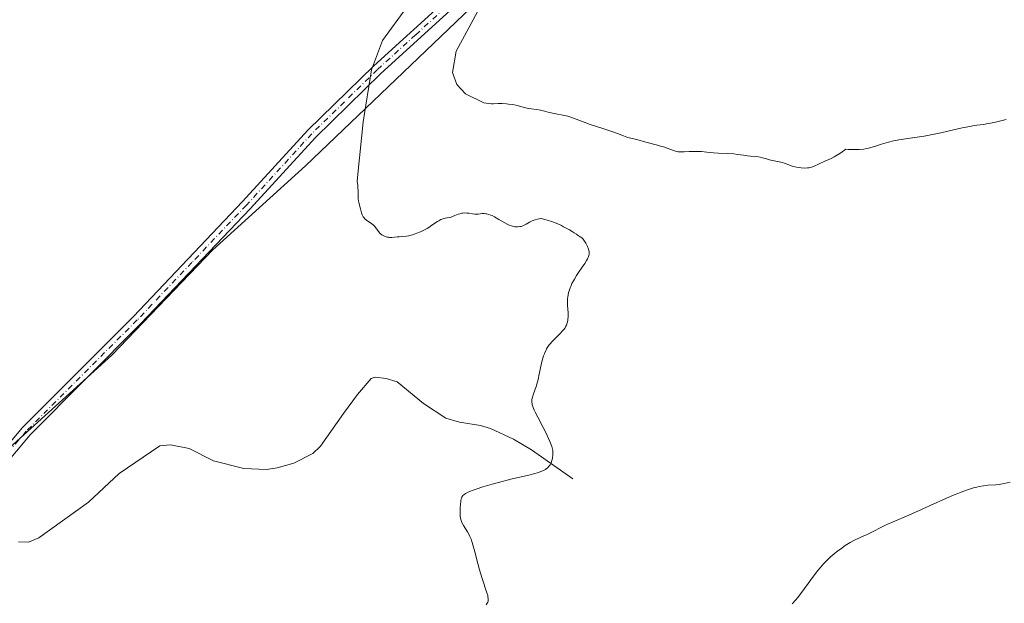
# Model space of a CAD drawing. Units: metres. Extents: x 625705 to 629192, y 4662470 to 4664845.
# Drawn here: x 628420 to 628654, y 4663766 to 4663904 of the extents above; entities that cross this region are included whole.
import ezdxf

# ---------------------------------------------------------------- set-up
doc = ezdxf.new("R2010")
doc.units = ezdxf.units.M
doc.header["$MEASUREMENT"] = 0
doc.linetypes.add('DGN Style 4', pattern=[2.638475, 1.318413, -0.659207, 0.001648, -0.659207])
for name, color, linetype, lineweight in [('Corriente natural lineal', 142, 'Continuous', 13), ('Curva de nivel normal', 30, 'Continuous', 0), ('Espacio natural protegido CxS', 121, 'Continuous', 0), ('Pista no pavimentada Cxs', 111, 'Continuous', 0), ('Pista no pavimentada eje', 91, 'DGN Style 4', 0)]:
    doc.layers.add(name, color=color, linetype=linetype, lineweight=lineweight)

msp = doc.modelspace()

# ---------------------------------------------------------------- linework, layer by layer
at = {"layer": 'Corriente natural lineal', "color": 142, "linetype": 'Continuous', "lineweight": 13}
msp.add_polyline3d([(628551.5701, 4663795.2801, 405.3681), (628541.7801, 4663802.1501, 404.515), (628537.5001, 4663804.7101, 404.2686), (628532.0201, 4663807.2601, 403.9904), (628529.6401, 4663807.9901, 403.8588), (628524.6401, 4663808.7301, 403.6342), (628521.4201, 4663809.7201, 403.5141), (628516.0901, 4663813.1501, 403.3405), (628509.8401, 4663818.3201, 403.18), (628507.1901, 4663819.1501, 403.1435), (628504.6401, 4663819.4501, 403.164), (628503.6701, 4663819.1001, 403.1503), (628500.4101, 4663815.3401, 403.0272), (628497.0501, 4663810.8301, 402.8114), (628491.6301, 4663803.0601, 402.4814), (628489.8201, 4663801.3301, 402.4413), (628485.3201, 4663799.0501, 402.3239), (628481.3201, 4663797.8801, 402.1935), (628478.8201, 4663797.5301, 402.1103), (628473.4401, 4663797.7801, 401.9431), (628466.1901, 4663799.5501, 401.7075), (628460.4201, 4663802.5301, 401.4761), (628456.0101, 4663803.3401, 401.4056), (628453.4901, 4663803.1301, 401.4043), (628443.8101, 4663796.5301, 401.1608), (628436.4801, 4663789.7301, 400.8447), (628424.7201, 4663781.2601, 400.3142), (628422.3001, 4663780.2501, 400.2047), (628419.9001, 4663780.3001, 400.1476)], dxfattribs=at)
at = {"layer": 'Curva de nivel normal', "color": 30, "linetype": 'Continuous', "lineweight": 0, "flags": 128}
for points, elevation in [([(628530.98, 4663765.3701), (628531.24, 4663765.7401), (628531.36, 4663766.0201), (628531.41, 4663766.1601), (628531.45, 4663766.3801), (628531.47, 4663766.5301), (628531.46, 4663766.8701), (628531.4, 4663767.2601), (628531.33, 4663767.5501), (628531.14, 4663768.2501), (628530.01, 4663771.6301), (628529.36, 4663773.7101), (628528.96, 4663775.1501), (628528.27, 4663777.9201), (628527.81, 4663779.6601), (628527.67, 4663780.1401), (628527.4, 4663780.9501), (628527.13, 4663781.6201), (628526.95, 4663782.0101), (628526.56, 4663782.7001), (628525.61, 4663784.2001), (628525.22, 4663784.9201), (628525.12, 4663785.1401), (628524.97, 4663785.6001), (628524.87, 4663786.0601), (628524.83, 4663786.3901), (628524.79, 4663787.1401), (628524.81, 4663788.4701), (628524.85, 4663789.1601), (628524.96, 4663790.0801), (628525.05, 4663790.5201), (628525.11, 4663790.7101), (628525.22, 4663790.9701), (628525.38, 4663791.2001), (628525.47, 4663791.3101), (628525.64, 4663791.4701), (628526.08, 4663791.7801), (628526.36, 4663791.9401), (628527.05, 4663792.2701), (628527.92, 4663792.6201), (628528.6, 4663792.8601), (628530.22, 4663793.3801), (628532.39, 4663794.0201), (628533.93, 4663794.4401), (628536.87, 4663795.1901), (628541.39, 4663796.2301), (628542.49, 4663796.5301), (628543.13, 4663796.7301), (628544.19, 4663797.1201), (628544.76, 4663797.3801), (628545.06, 4663797.5401), (628545.23, 4663797.6501), (628545.54, 4663797.9001), (628545.82, 4663798.1901), (628545.95, 4663798.3601), (628546.14, 4663798.6301), (628546.4, 4663799.1201), (628546.58, 4663799.6201), (628546.66, 4663799.8901), (628546.75, 4663800.3101), (628546.82, 4663800.9501), (628546.82, 4663801.5901), (628546.77, 4663802.0301), (628546.71, 4663802.3401), (628546.54, 4663803.0001), (628546.29, 4663803.7401), (628546.13, 4663804.1701), (628545.81, 4663804.9101), (628545.13, 4663806.3101), (628544.53, 4663807.4601), (628543.21, 4663809.9601), (628542.63, 4663811.1101), (628542.39, 4663811.6301), (628542.04, 4663812.4901), (628541.93, 4663812.8501), (628541.87, 4663813.0801), (628541.81, 4663813.5001), (628541.81, 4663813.9001), (628541.84, 4663814.1701), (628541.96, 4663814.7301), (628542.19, 4663815.4601), (628542.81, 4663817.2601), (628543.15, 4663818.3301), (628543.3, 4663818.9101), (628543.6, 4663820.1601), (628544.15, 4663822.7401), (628544.45, 4663823.9401), (628544.61, 4663824.4901), (628544.79, 4663824.9901), (628544.92, 4663825.3001), (628545.19, 4663825.8701), (628545.33, 4663826.1401), (628545.63, 4663826.6301), (628545.96, 4663827.0901), (628546.19, 4663827.3701), (628546.68, 4663827.9301), (628547.27, 4663828.5501), (628548.45, 4663829.7201), (628549.19, 4663830.5001), (628549.39, 4663830.7301), (628549.7, 4663831.1501), (628549.93, 4663831.5501), (628550.05, 4663831.8001), (628550.23, 4663832.3201), (628550.36, 4663832.9001), (628550.41, 4663833.2201), (628550.45, 4663833.7701), (628550.45, 4663834.4001), (628550.44, 4663834.7601), (628550.3, 4663836.4701), (628550.28, 4663837.4501), (628550.31, 4663838.1301), (628550.35, 4663838.4801), (628550.43, 4663839.0101), (628550.55, 4663839.5501), (628550.66, 4663839.9101), (628550.91, 4663840.6201), (628551.05, 4663840.9701), (628551.36, 4663841.6601), (628551.7, 4663842.3301), (628551.93, 4663842.7501), (628552.4, 4663843.5501), (628552.9, 4663844.3301), (628553.81, 4663845.6001), (628554.38, 4663846.4001), (628554.83, 4663847.1201), (628555.06, 4663847.5601), (628555.19, 4663847.8301), (628555.38, 4663848.3201), (628555.45, 4663848.6401), (628555.47, 4663848.7901), (628555.47, 4663849.1001), (628555.44, 4663849.3201), (628555.3, 4663849.8201), (628555.06, 4663850.4501), (628554.91, 4663850.7901), (628554.64, 4663851.3001), (628554.34, 4663851.7801), (628554.18, 4663851.9901), (628554.02, 4663852.1801), (628553.67, 4663852.5001), (628553.31, 4663852.7601), (628552.61, 4663853.2201), (628552.39, 4663853.3701), (628551.89, 4663853.7301), (628551.4, 4663854.0501), (628550.73, 4663854.4601), (628550.3, 4663854.7001), (628549.38, 4663855.1801), (628548.84, 4663855.4401), (628547.96, 4663855.8301), (628547, 4663856.2201), (628546.49, 4663856.4101), (628545.44, 4663856.7601), (628544.89, 4663856.9101), (628544.06, 4663857.1201), (628543.53, 4663857.0701), (628543.2, 4663857.0001), (628542.58, 4663856.8301), (628542.29, 4663856.7301), (628541.76, 4663856.4901), (628541.28, 4663856.2401), (628540.45, 4663855.7701), (628540.18, 4663855.6201), (628539.69, 4663855.4001), (628539.25, 4663855.2601), (628538.97, 4663855.2001), (628538.42, 4663855.1501), (628537.82, 4663855.1801), (628537.5, 4663855.2401), (628536.98, 4663855.3701), (628536.41, 4663855.5801), (628536.1, 4663855.7201), (628535.44, 4663856.0701), (628534.02, 4663856.9001), (628532.98, 4663857.4901), (628532.36, 4663857.8001), (628532.07, 4663857.9201), (628531.52, 4663858.1101), (628531.17, 4663858.2001), (628530.95, 4663858.2501), (628530.52, 4663858.2901), (628530.05, 4663858.2801), (628529.09, 4663858.1901), (628528.57, 4663858.1701), (628528.3, 4663858.1801), (628527.71, 4663858.2401), (628526.86, 4663858.3701), (628526.42, 4663858.4201), (628525.75, 4663858.4401), (628525.42, 4663858.4101), (628525.2, 4663858.3801), (628524.77, 4663858.2701), (628524.34, 4663858.1301), (628523.53, 4663857.8101), (628522.96, 4663857.5801), (628522.69, 4663857.4801), (628522.17, 4663857.3501), (628521.2, 4663857.1901), (628520.73, 4663857.0801), (628520.48, 4663856.9901), (628520.24, 4663856.8801), (628519.73, 4663856.6101), (628519.38, 4663856.3801), (628518.1, 4663855.5101), (628517.33, 4663855.0201), (628516.94, 4663854.7901), (628516.33, 4663854.4501), (628515.4, 4663853.9901), (628514.54, 4663853.6201), (628514.11, 4663853.4601), (628513.48, 4663853.2401), (628512.88, 4663853.0801), (628512.59, 4663853.0101), (628512.06, 4663852.9301), (628511.06, 4663852.8601), (628510.3, 4663852.8101), (628509.93, 4663852.7801), (628509.17, 4663852.6901), (628508.59, 4663852.6401), (628508.01, 4663852.6401), (628507.74, 4663852.6601), (628507.46, 4663852.7001), (628506.95, 4663852.8401), (628506.47, 4663853.0501), (628506.18, 4663853.2301), (628505.84, 4663853.5001), (628505.68, 4663853.6601), (628505.37, 4663854.0401), (628504.8, 4663854.8901), (628504.45, 4663855.3101), (628504.24, 4663855.5201), (628503.75, 4663855.9101), (628502.66, 4663856.6601), (628502.16, 4663857.0601), (628501.96, 4663857.2701), (628501.78, 4663857.4901), (628501.68, 4663857.6501), (628501.51, 4663857.9701), (628501.33, 4663858.4701), (628501.09, 4663859.4601), (628500.73, 4663860.9001), (628500.64, 4663861.4201), (628500.6, 4663861.7001), (628500.57, 4663862.3101), (628500.55, 4663863.5901), (628500.52, 4663864.5001), (628500.46, 4663865.0301), (628500.3, 4663865.9101), (628500.47, 4663867.6801), (628501.72, 4663880.0501), (628503.74, 4663892.4001), (628506.37, 4663899.3901), (628512.14, 4663907.2801)], 405), ([(628530, 4663908.2301), (628526.86, 4663902.4001), (628523.88, 4663896.8901), (628522.96, 4663891.8201), (628524.02, 4663888.9801), (628526.08, 4663886.7101), (628530.38, 4663884.5801), (628531.53, 4663884.4201), (628532.24, 4663884.3601), (628532.74, 4663884.3701), (628533.86, 4663884.4201), (628534.8, 4663884.4401), (628535.83, 4663884.3801), (628536.3, 4663884.3201), (628537.27, 4663884.1801), (628537.98, 4663884.0401), (628538.68, 4663883.8601), (628540.03, 4663883.5001), (628541.02, 4663883.2801), (628541.68, 4663883.1701), (628542.97, 4663883.0101), (628543.91, 4663882.8701), (628544.51, 4663882.7301), (628545.73, 4663882.3901), (628546.76, 4663882.1301), (628547.53, 4663881.9901), (628549.18, 4663881.7001), (628549.98, 4663881.5401), (628550.35, 4663881.4401), (628551.06, 4663881.2201), (628554.22, 4663879.9901), (628555.66, 4663879.4901), (628558.91, 4663878.4101), (628561.08, 4663877.6801), (628562.16, 4663877.3001), (628563.6, 4663876.7401), (628564.4, 4663876.4701), (628564.93, 4663876.3201), (628566.73, 4663875.9201), (628568.92, 4663875.2601), (628571.67, 4663874.5501), (628572.65, 4663874.2601), (628573.11, 4663874.1201), (628575.46, 4663873.2501), (628576.19, 4663873.0601), (628576.58, 4663872.9901), (628576.84, 4663872.9701), (628577.39, 4663872.9401), (628577.97, 4663872.9501), (628579.16, 4663873.0201), (628580.09, 4663873.0701), (628580.56, 4663873.0701), (628581.49, 4663873.0401), (628582.12, 4663873.0001), (628583.41, 4663872.8701), (628584.97, 4663872.7201), (628586.08, 4663872.6501), (628588.3, 4663872.5501), (628589.8, 4663872.4601), (628590.64, 4663872.3601), (628592.06, 4663872.1501), (628593.06, 4663872.0001), (628593.75, 4663871.9301), (628595.15, 4663871.8201), (628596.08, 4663871.6901), (628596.59, 4663871.5701), (628597.52, 4663871.2601), (628598.28, 4663871.0401), (628598.9, 4663870.9101), (628600.27, 4663870.6601), (628601.26, 4663870.4401), (628601.82, 4663870.2601), (628602.85, 4663869.8401), (628603.39, 4663869.6501), (628603.68, 4663869.5501), (628603.99, 4663869.4701), (628604.66, 4663869.3301), (628605.35, 4663869.2301), (628605.8, 4663869.1801), (628606.64, 4663869.1201), (628607.32, 4663869.1301), (628607.62, 4663869.1601), (628608.05, 4663869.2401), (628608.27, 4663869.3001), (628608.73, 4663869.4701), (628611.43, 4663870.7301), (628612.38, 4663871.1401), (628612.95, 4663871.4101), (628613.64, 4663871.7801), (628614.04, 4663872.0101), (628614.97, 4663872.5901), (628615.51, 4663872.9501), (628616.43, 4663873.5901), (628616.99, 4663873.5401), (628618.03, 4663873.4901), (628618.98, 4663873.4901), (628619.57, 4663873.5201), (628620.64, 4663873.6201), (628621.37, 4663873.7301), (628621.82, 4663873.8201), (628622.67, 4663874.0301), (628623.45, 4663874.2701), (628624.9, 4663874.7701), (628625.98, 4663875.1301), (628626.54, 4663875.2901), (628627.73, 4663875.5601), (628628.98, 4663875.7801), (628631.68, 4663876.1801), (628633.87, 4663876.5001), (628635.01, 4663876.6901), (628637.37, 4663877.1501), (628638.95, 4663877.4901), (628641.99, 4663878.1901), (628644.06, 4663878.6501), (628644.98, 4663878.8401), (628646.58, 4663879.1301), (628647.5, 4663879.2701), (628649.1, 4663879.4801), (628650.22, 4663879.6501), (628650.78, 4663879.7401), (628651.98, 4663880.0001), (628654.51, 4663880.6101)], 405), ([(628655.46, 4663794.5301), (628654.01, 4663794.1601), (628653.25, 4663794.0201), (628652.86, 4663793.9701), (628652.03, 4663793.9001), (628650.16, 4663793.7701), (628649.11, 4663793.6401), (628648.09, 4663793.4501), (628647.55, 4663793.3301), (628646.69, 4663793.1201), (628645.31, 4663792.7001), (628643.8, 4663792.1601), (628642.98, 4663791.8401), (628642.13, 4663791.4901), (628640.33, 4663790.7101), (628636.44, 4663788.9301), (628634.4, 4663788.0101), (628631.35, 4663786.6801), (628627.67, 4663785.1101), (628626.18, 4663784.4601), (628624.52, 4663783.6501), (628623.02, 4663782.8601), (628622.4, 4663782.5401), (628621.45, 4663782.1001), (628620.14, 4663781.5401), (628619.48, 4663781.2401), (628618.59, 4663780.8101), (628618.13, 4663780.5701), (628617.42, 4663780.1701), (628616.26, 4663779.4301), (628615.11, 4663778.6301), (628614.51, 4663778.1901), (628613.61, 4663777.4701), (628612.72, 4663776.7101), (628612.29, 4663776.3101), (628611.87, 4663775.9101), (628611.08, 4663775.0701), (628610.3, 4663774.1901), (628609.79, 4663773.5601), (628608.74, 4663772.1901), (628607.48, 4663770.4601), (628605.75, 4663768.1001), (628604.9, 4663767.0201), (628604.49, 4663766.5201), (628603.69, 4663765.6201)], 410)]:
    msp.add_lwpolyline(points, dxfattribs=dict(at, elevation=elevation))
at = {"layer": 'Espacio natural protegido CxS', "color": 121, "linetype": 'Continuous', "lineweight": 0, "flags": 128}
msp.add_lwpolyline([(628556.0271, 4663934.6639), (628488.0268, 4663869.6652), (628466.0268, 4663849.6658), (628442.0267, 4663824.6662), (628411.0265, 4663796.6668), (628399.5265, 4663788.667), (628390.0268, 4663799.6672), (628372.0272, 4663815.6674), (628367.0274, 4663819.6676), (628352.0277, 4663831.6678), (628335.0283, 4663858.6681), (628319.0291, 4663896.6682), (628304.0296, 4663914.6684)], dxfattribs=at)
at = {"layer": 'Pista no pavimentada Cxs', "color": 111, "linetype": 'Continuous', "lineweight": 0}
for points in [[(628410.5401, 4663795.2601, 400.1163), (628420.8101, 4663807.4701, 400.8354), (628447.1901, 4663833.8901, 402.3628), (628473.1001, 4663861.1301, 404.0554), (628488.6501, 4663878.1201, 404.6949), (628504.2601, 4663893.3701, 404.9998), (628522.4601, 4663909.9601, 405.05), (628539.8101, 4663925.2201, 404.8076), (628558.9101, 4663941.3901, 404.2494), (628578.9101, 4663956.7001, 403.5078), (628601.1401, 4663973.2901, 402.8271), (628615.7901, 4663984.1301, 402.4509), (628632.5301, 4663999.1201, 402.0837)], [(628410.5401, 4663795.2601, 400.1163), (628420.8101, 4663807.4701, 400.8354), (628447.1901, 4663833.8901, 402.3628), (628473.1001, 4663861.1301, 404.0554), (628488.6501, 4663878.1201, 404.6949), (628504.2601, 4663893.3701, 404.9998), (628522.4601, 4663909.9601, 405.05)], [(628524.1301, 4663908.1001, 405.0605), (628505.9801, 4663891.5501, 405.0178), (628490.4501, 4663876.3801, 404.7127), (628474.9301, 4663859.4201, 404.1148), (628448.9801, 4663832.1501, 402.4272), (628422.6501, 4663805.7801, 400.9086), (628412.4501, 4663793.6501, 400.1742)], [(628524.1301, 4663908.1001, 405.0605), (628505.9801, 4663891.5501, 405.0178), (628490.4501, 4663876.3801, 404.7127), (628474.9301, 4663859.4201, 404.1148), (628448.9801, 4663832.1501, 402.4272), (628422.6501, 4663805.7801, 400.9086), (628412.4501, 4663793.6501, 400.1742)]]:
    msp.add_polyline3d(points, dxfattribs=at)
at = {"layer": 'Pista no pavimentada eje', "color": 91, "linetype": 'DGN Style 4', "lineweight": 0}
msp.add_polyline3d([(628603.5315, 4663973.6585, 402.7378), (628602.5751, 4663972.9501, 402.7488), (628590.7801, 4663964.0001, 403.1166), (628579.6651, 4663955.7051, 403.4588), (628569.6951, 4663948.0701, 403.8086), (628559.6951, 4663940.4151, 404.1917), (628550.1451, 4663932.3301, 404.5146), (628540.6251, 4663924.2751, 404.7974), (628523.2951, 4663909.0301, 405.055), (628514.2201, 4663900.7551, 405.0796), (628505.1201, 4663892.4601, 405.0159), (628489.5501, 4663877.2501, 404.7042), (628474.0151, 4663860.2751, 404.0826), (628461.0601, 4663846.6551, 403.2965), (628448.0851, 4663833.0201, 402.3956), (628421.7301, 4663806.6251, 400.8644), (628411.4951, 4663794.4551, 400.1576), (628410.7341, 4663793.5169, 400.1366)], dxfattribs=at)

doc.saveas('drawing.dxf')
